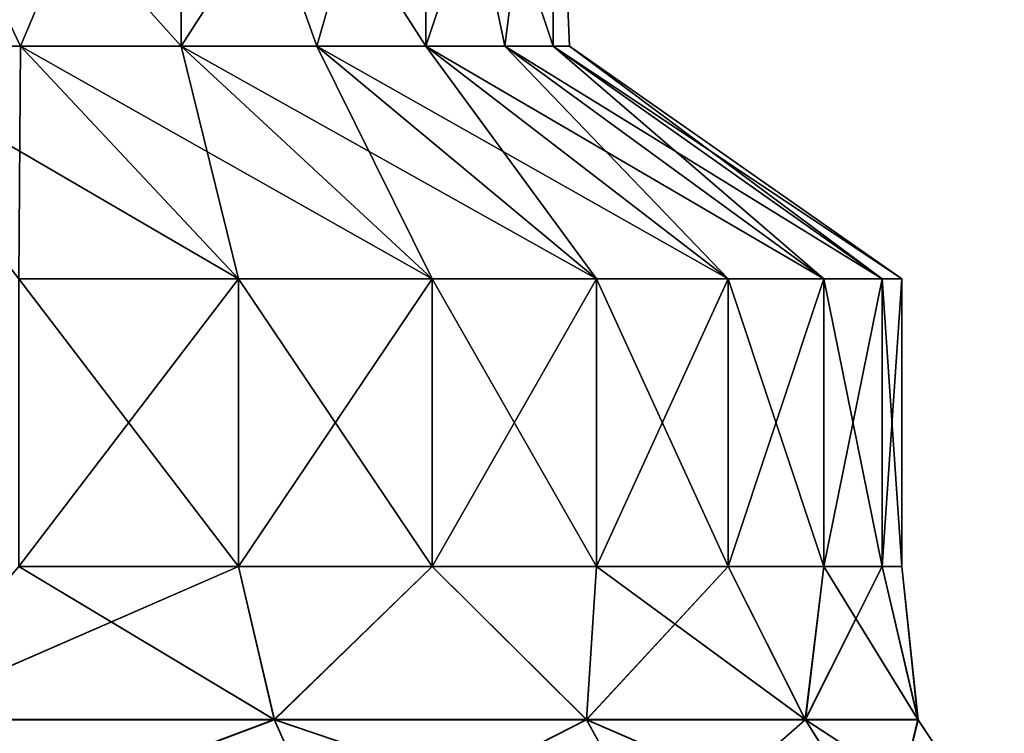
# Model space of a CAD drawing. Units: millimetres. Extents: x -298 to 298, y -568 to 32.
# Drawn here: x -253 to -241, y -560 to -551 of the extents above; entities that cross this region are included whole.
import ezdxf

# ---------------------------------------------------------------- set-up
doc = ezdxf.new("R2010")
doc.units = ezdxf.units.MM
doc.header["$LTSCALE"] = 65.185185
for name, color, linetype in [('285', 7, 'CONTINUOUS'), ('286', 7, 'CONTINUOUS'), ('287', 7, 'CONTINUOUS'), ('288', 7, 'CONTINUOUS'), ('306', 7, 'CONTINUOUS'), ('307', 7, 'CONTINUOUS'), ('308', 7, 'CONTINUOUS'), ('309', 7, 'CONTINUOUS')]:
    doc.layers.add(name, color=color, linetype=linetype)

msp = doc.modelspace()

# ---------------------------------------------------------------- linework, layer by layer
at = {"layer": '285', "color": 252, "linetype": 'Continuous', "true_color": 0x8792a0}
for points in [[(-254.52, -559.413, -214.262), (-249.683, -559.413, -217.601), (-252.875, -557.5, -215.66), (-254.52, -559.413, -214.262)], [(-249.683, -559.413, -254.099), (-254.52, -559.413, -257.438), (-250.133, -557.5, -253.988), (-249.683, -559.413, -254.099)], [(-250.133, -557.5, -253.988), (-254.52, -559.413, -257.438), (-252.875, -557.5, -256.04), (-250.133, -557.5, -253.988)], [(-252.875, -557.5, -215.66), (-249.683, -559.413, -217.601), (-250.133, -557.5, -217.712), (-252.875, -557.5, -215.66)], [(-250.133, -557.5, -217.712), (-249.683, -559.413, -217.601), (-247.712, -557.5, -220.133), (-250.133, -557.5, -217.712)], [(-247.712, -557.5, -251.567), (-249.683, -559.413, -254.099), (-250.133, -557.5, -253.988), (-247.712, -557.5, -251.567)], [(-249.683, -559.413, -217.601), (-245.785, -559.413, -222), (-247.712, -557.5, -220.133), (-249.683, -559.413, -217.601)], [(-245.785, -559.413, -249.7), (-249.683, -559.413, -254.099), (-247.712, -557.5, -251.567), (-245.785, -559.413, -249.7)], [(-247.712, -557.5, -220.133), (-245.785, -559.413, -222), (-245.66, -557.5, -222.875), (-247.712, -557.5, -220.133)], [(-245.66, -557.5, -248.825), (-245.785, -559.413, -249.7), (-247.712, -557.5, -251.567), (-245.66, -557.5, -248.825)], [(-245.785, -559.413, -222), (-243.054, -559.413, -227.205), (-245.66, -557.5, -222.875), (-245.785, -559.413, -222)], [(-243.054, -559.413, -244.495), (-245.785, -559.413, -249.7), (-244.019, -557.5, -245.82), (-243.054, -559.413, -244.495)], [(-244.019, -557.5, -245.82), (-245.785, -559.413, -249.7), (-245.66, -557.5, -248.825), (-244.019, -557.5, -245.82)], [(-245.66, -557.5, -222.875), (-243.054, -559.413, -227.205), (-244.019, -557.5, -225.88), (-245.66, -557.5, -222.875)], [(-244.019, -557.5, -225.88), (-243.054, -559.413, -227.205), (-242.822, -557.5, -229.088), (-244.019, -557.5, -225.88)], [(-242.822, -557.5, -242.612), (-243.054, -559.413, -244.495), (-244.019, -557.5, -245.82), (-242.822, -557.5, -242.612)], [(-243.054, -559.413, -227.205), (-241.647, -559.413, -232.911), (-242.822, -557.5, -229.088), (-243.054, -559.413, -227.205)], [(-241.647, -559.413, -238.789), (-243.054, -559.413, -244.495), (-242.094, -557.5, -239.266), (-241.647, -559.413, -238.789)], [(-242.094, -557.5, -239.266), (-243.054, -559.413, -244.495), (-242.822, -557.5, -242.612), (-242.094, -557.5, -239.266)], [(-242.822, -557.5, -229.088), (-241.647, -559.413, -232.911), (-242.094, -557.5, -232.434), (-242.822, -557.5, -229.088)], [(-242.094, -557.5, -232.434), (-241.647, -559.413, -232.911), (-241.85, -557.5, -235.85), (-242.094, -557.5, -232.434)], [(-241.85, -557.5, -235.85), (-241.647, -559.413, -238.789), (-242.094, -557.5, -239.266), (-241.85, -557.5, -235.85)], [(-241.647, -559.413, -232.911), (-241.647, -559.413, -238.789), (-241.85, -557.5, -235.85), (-241.647, -559.413, -232.911)], [(-254.015, -561.037, -213.301), (-248.963, -561.037, -216.789), (-254.52, -559.413, -214.262), (-254.015, -561.037, -213.301)], [(-254.52, -559.413, -214.262), (-248.963, -561.037, -216.789), (-249.683, -559.413, -217.601), (-254.52, -559.413, -214.262)], [(-249.683, -559.413, -254.099), (-254.015, -561.037, -258.399), (-254.52, -559.413, -257.438), (-249.683, -559.413, -254.099)], [(-248.963, -561.037, -254.911), (-254.015, -561.037, -258.399), (-249.683, -559.413, -254.099), (-248.963, -561.037, -254.911)], [(-248.963, -561.037, -216.789), (-244.892, -561.037, -221.384), (-249.683, -559.413, -217.601), (-248.963, -561.037, -216.789)], [(-249.683, -559.413, -217.601), (-244.892, -561.037, -221.384), (-245.785, -559.413, -222), (-249.683, -559.413, -217.601)], [(-245.785, -559.413, -249.7), (-248.963, -561.037, -254.911), (-249.683, -559.413, -254.099), (-245.785, -559.413, -249.7)], [(-244.892, -561.037, -250.316), (-248.963, -561.037, -254.911), (-245.785, -559.413, -249.7), (-244.892, -561.037, -250.316)], [(-244.892, -561.037, -221.384), (-242.039, -561.037, -226.82), (-245.785, -559.413, -222), (-244.892, -561.037, -221.384)], [(-245.785, -559.413, -222), (-242.039, -561.037, -226.82), (-243.054, -559.413, -227.205), (-245.785, -559.413, -222)], [(-243.054, -559.413, -244.495), (-244.892, -561.037, -250.316), (-245.785, -559.413, -249.7), (-243.054, -559.413, -244.495)], [(-242.039, -561.037, -244.88), (-244.892, -561.037, -250.316), (-243.054, -559.413, -244.495), (-242.039, -561.037, -244.88)], [(-242.039, -561.037, -226.82), (-240.57, -561.037, -232.78), (-243.054, -559.413, -227.205), (-242.039, -561.037, -226.82)], [(-243.054, -559.413, -227.205), (-240.57, -561.037, -232.78), (-241.647, -559.413, -232.911), (-243.054, -559.413, -227.205)], [(-241.647, -559.413, -238.789), (-242.039, -561.037, -244.88), (-243.054, -559.413, -244.495), (-241.647, -559.413, -238.789)], [(-240.57, -561.037, -238.92), (-242.039, -561.037, -244.88), (-241.647, -559.413, -238.789), (-240.57, -561.037, -238.92)], [(-240.57, -561.037, -232.78), (-240.57, -561.037, -238.92), (-241.647, -559.413, -232.911), (-240.57, -561.037, -232.78)], [(-241.647, -559.413, -232.911), (-240.57, -561.037, -238.92), (-241.647, -559.413, -238.789), (-241.647, -559.413, -232.911)]]:
    msp.add_3dface(points, dxfattribs=at)
at = {"layer": '286', "color": 252, "linetype": 'Continuous', "true_color": 0x8792a0}
for points in [[(-252.875, -557.5, -215.66), (-250.133, -557.5, -217.712), (-252.875, -553.906, -215.66), (-252.875, -557.5, -215.66)], [(-252.875, -553.906, -215.66), (-250.133, -557.5, -217.712), (-250.133, -553.906, -217.712), (-252.875, -553.906, -215.66)], [(-250.133, -557.5, -253.988), (-252.875, -557.5, -256.04), (-250.133, -553.906, -253.988), (-250.133, -557.5, -253.988)], [(-250.133, -553.906, -253.988), (-252.875, -557.5, -256.04), (-252.875, -553.906, -256.04), (-250.133, -553.906, -253.988)], [(-250.133, -557.5, -217.712), (-247.712, -557.5, -220.133), (-250.133, -553.906, -217.712), (-250.133, -557.5, -217.712)], [(-250.133, -553.906, -217.712), (-247.712, -557.5, -220.133), (-247.712, -553.906, -220.133), (-250.133, -553.906, -217.712)], [(-247.712, -557.5, -251.567), (-250.133, -557.5, -253.988), (-247.712, -553.906, -251.567), (-247.712, -557.5, -251.567)], [(-247.712, -553.906, -251.567), (-250.133, -557.5, -253.988), (-250.133, -553.906, -253.988), (-247.712, -553.906, -251.567)], [(-247.712, -557.5, -220.133), (-245.66, -557.5, -222.875), (-247.712, -553.906, -220.133), (-247.712, -557.5, -220.133)], [(-247.712, -553.906, -220.133), (-245.66, -557.5, -222.875), (-245.66, -553.906, -222.875), (-247.712, -553.906, -220.133)], [(-245.66, -557.5, -248.825), (-247.712, -557.5, -251.567), (-245.66, -553.906, -248.825), (-245.66, -557.5, -248.825)], [(-245.66, -553.906, -248.825), (-247.712, -557.5, -251.567), (-247.712, -553.906, -251.567), (-245.66, -553.906, -248.825)], [(-245.66, -557.5, -222.875), (-244.019, -557.5, -225.88), (-245.66, -553.906, -222.875), (-245.66, -557.5, -222.875)], [(-245.66, -553.906, -222.875), (-244.019, -557.5, -225.88), (-244.019, -553.906, -225.88), (-245.66, -553.906, -222.875)], [(-244.019, -557.5, -245.82), (-245.66, -557.5, -248.825), (-244.019, -553.906, -245.82), (-244.019, -557.5, -245.82)], [(-244.019, -553.906, -245.82), (-245.66, -557.5, -248.825), (-245.66, -553.906, -248.825), (-244.019, -553.906, -245.82)], [(-244.019, -557.5, -225.88), (-242.822, -557.5, -229.088), (-244.019, -553.906, -225.88), (-244.019, -557.5, -225.88)], [(-244.019, -553.906, -225.88), (-242.822, -557.5, -229.088), (-242.822, -553.906, -229.088), (-244.019, -553.906, -225.88)], [(-242.822, -557.5, -242.612), (-244.019, -557.5, -245.82), (-242.822, -553.906, -242.612), (-242.822, -557.5, -242.612)], [(-242.822, -553.906, -242.612), (-244.019, -557.5, -245.82), (-244.019, -553.906, -245.82), (-242.822, -553.906, -242.612)], [(-242.822, -557.5, -229.088), (-242.094, -557.5, -232.434), (-242.822, -553.906, -229.088), (-242.822, -557.5, -229.088)], [(-242.822, -553.906, -229.088), (-242.094, -557.5, -232.434), (-242.094, -553.906, -232.434), (-242.822, -553.906, -229.088)], [(-242.094, -557.5, -239.266), (-242.822, -557.5, -242.612), (-242.094, -553.906, -239.266), (-242.094, -557.5, -239.266)], [(-242.094, -553.906, -239.266), (-242.822, -557.5, -242.612), (-242.822, -553.906, -242.612), (-242.094, -553.906, -239.266)], [(-242.094, -557.5, -232.434), (-241.85, -557.5, -235.85), (-242.094, -553.906, -232.434), (-242.094, -557.5, -232.434)], [(-241.85, -557.5, -235.85), (-242.094, -557.5, -239.266), (-241.85, -553.906, -235.85), (-241.85, -557.5, -235.85)], [(-242.094, -553.906, -232.434), (-241.85, -557.5, -235.85), (-241.85, -553.906, -235.85), (-242.094, -553.906, -232.434)], [(-241.85, -553.906, -235.85), (-242.094, -557.5, -239.266), (-242.094, -553.906, -239.266), (-241.85, -553.906, -235.85)]]:
    msp.add_3dface(points, dxfattribs=at)
at = {"layer": '287', "color": 252, "linetype": 'Continuous', "true_color": 0x8792a0}
for points in [[(-252.875, -553.906, -215.66), (-250.133, -553.906, -217.712), (-255.118, -551, -219.151), (-252.875, -553.906, -215.66)], [(-255.118, -551, -219.151), (-250.133, -553.906, -217.712), (-252.851, -551, -220.848), (-255.118, -551, -219.151)], [(-252.851, -551, -250.852), (-252.875, -553.906, -256.04), (-255.118, -551, -252.549), (-252.851, -551, -250.852)], [(-250.133, -553.906, -253.988), (-252.875, -553.906, -256.04), (-252.851, -551, -250.852), (-250.133, -553.906, -253.988)], [(-250.133, -553.906, -217.712), (-247.712, -553.906, -220.133), (-252.851, -551, -220.848), (-250.133, -553.906, -217.712)], [(-252.851, -551, -220.848), (-247.712, -553.906, -220.133), (-250.848, -551, -222.851), (-252.851, -551, -220.848)], [(-250.848, -551, -248.849), (-250.133, -553.906, -253.988), (-252.851, -551, -250.852), (-250.848, -551, -248.849)], [(-247.712, -553.906, -220.133), (-245.66, -553.906, -222.875), (-250.848, -551, -222.851), (-247.712, -553.906, -220.133)], [(-250.848, -551, -222.851), (-245.66, -553.906, -222.875), (-249.151, -551, -225.118), (-250.848, -551, -222.851)], [(-247.712, -553.906, -251.567), (-250.133, -553.906, -253.988), (-250.848, -551, -248.849), (-247.712, -553.906, -251.567)], [(-249.151, -551, -246.582), (-247.712, -553.906, -251.567), (-250.848, -551, -248.849), (-249.151, -551, -246.582)], [(-245.66, -553.906, -222.875), (-244.019, -553.906, -225.88), (-249.151, -551, -225.118), (-245.66, -553.906, -222.875)], [(-249.151, -551, -225.118), (-244.019, -553.906, -225.88), (-247.794, -551, -227.604), (-249.151, -551, -225.118)], [(-245.66, -553.906, -248.825), (-247.712, -553.906, -251.567), (-249.151, -551, -246.582), (-245.66, -553.906, -248.825)], [(-247.794, -551, -244.096), (-245.66, -553.906, -248.825), (-249.151, -551, -246.582), (-247.794, -551, -244.096)], [(-244.019, -553.906, -225.88), (-242.822, -553.906, -229.088), (-247.794, -551, -227.604), (-244.019, -553.906, -225.88)], [(-247.794, -551, -227.604), (-242.822, -553.906, -229.088), (-246.804, -551, -230.258), (-247.794, -551, -227.604)], [(-244.019, -553.906, -245.82), (-245.66, -553.906, -248.825), (-247.794, -551, -244.096), (-244.019, -553.906, -245.82)], [(-246.804, -551, -241.442), (-244.019, -553.906, -245.82), (-247.794, -551, -244.096), (-246.804, -551, -241.442)], [(-242.822, -553.906, -229.088), (-242.094, -553.906, -232.434), (-246.804, -551, -230.258), (-242.822, -553.906, -229.088)], [(-246.804, -551, -230.258), (-242.094, -553.906, -232.434), (-246.202, -551, -233.025), (-246.804, -551, -230.258)], [(-242.822, -553.906, -242.612), (-244.019, -553.906, -245.82), (-246.804, -551, -241.442), (-242.822, -553.906, -242.612)], [(-246.202, -551, -238.675), (-242.822, -553.906, -242.612), (-246.804, -551, -241.442), (-246.202, -551, -238.675)], [(-242.094, -553.906, -232.434), (-241.85, -553.906, -235.85), (-246.202, -551, -233.025), (-242.094, -553.906, -232.434)], [(-246.202, -551, -233.025), (-241.85, -553.906, -235.85), (-246, -551, -235.85), (-246.202, -551, -233.025)], [(-242.094, -553.906, -239.266), (-242.822, -553.906, -242.612), (-246.202, -551, -238.675), (-242.094, -553.906, -239.266)], [(-246, -551, -235.85), (-242.094, -553.906, -239.266), (-246.202, -551, -238.675), (-246, -551, -235.85)], [(-241.85, -553.906, -235.85), (-242.094, -553.906, -239.266), (-246, -551, -235.85), (-241.85, -553.906, -235.85)]]:
    msp.add_3dface(points, dxfattribs=at)
at = {"layer": '288', "color": 252, "linetype": 'Continuous', "true_color": 0x8792a0}
for points in [[(-255.118, -546.25, -252.549), (-250.848, -546.25, -248.849), (-255.118, -551, -252.549), (-255.118, -546.25, -252.549)], [(-250.848, -546.25, -248.849), (-252.851, -551, -250.852), (-255.118, -551, -252.549), (-250.848, -546.25, -248.849)], [(-250.848, -546.25, -222.851), (-255.118, -546.25, -219.151), (-250.848, -551, -222.851), (-250.848, -546.25, -222.851)], [(-255.118, -546.25, -219.151), (-255.118, -551, -219.151), (-252.851, -551, -220.848), (-255.118, -546.25, -219.151)], [(-255.118, -546.25, -219.151), (-252.851, -551, -220.848), (-250.848, -551, -222.851), (-255.118, -546.25, -219.151)], [(-250.848, -546.25, -248.849), (-250.848, -551, -248.849), (-252.851, -551, -250.852), (-250.848, -546.25, -248.849)], [(-250.848, -546.25, -248.849), (-247.794, -546.25, -244.096), (-250.848, -551, -248.849), (-250.848, -546.25, -248.849)], [(-247.794, -546.25, -244.096), (-249.151, -551, -246.582), (-250.848, -551, -248.849), (-247.794, -546.25, -244.096)], [(-247.794, -546.25, -227.604), (-250.848, -546.25, -222.851), (-247.794, -551, -227.604), (-247.794, -546.25, -227.604)], [(-250.848, -546.25, -222.851), (-250.848, -551, -222.851), (-249.151, -551, -225.118), (-250.848, -546.25, -222.851)], [(-250.848, -546.25, -222.851), (-249.151, -551, -225.118), (-247.794, -551, -227.604), (-250.848, -546.25, -222.851)], [(-247.794, -546.25, -244.096), (-247.794, -551, -244.096), (-249.151, -551, -246.582), (-247.794, -546.25, -244.096)], [(-247.794, -546.25, -244.096), (-246.202, -546.25, -238.675), (-247.794, -551, -244.096), (-247.794, -546.25, -244.096)], [(-246.202, -546.25, -238.675), (-246.804, -551, -241.442), (-247.794, -551, -244.096), (-246.202, -546.25, -238.675)], [(-246.202, -546.25, -233.025), (-247.794, -546.25, -227.604), (-246.202, -551, -233.025), (-246.202, -546.25, -233.025)], [(-247.794, -546.25, -227.604), (-247.794, -551, -227.604), (-246.804, -551, -230.258), (-247.794, -546.25, -227.604)], [(-247.794, -546.25, -227.604), (-246.804, -551, -230.258), (-246.202, -551, -233.025), (-247.794, -546.25, -227.604)], [(-246.202, -546.25, -238.675), (-246.202, -551, -238.675), (-246.804, -551, -241.442), (-246.202, -546.25, -238.675)], [(-246.202, -546.25, -238.675), (-246.202, -546.25, -233.025), (-246.202, -551, -238.675), (-246.202, -546.25, -238.675)], [(-246.202, -546.25, -233.025), (-246.202, -551, -233.025), (-246, -551, -235.85), (-246.202, -546.25, -233.025)], [(-246.202, -546.25, -233.025), (-246, -551, -235.85), (-246.202, -551, -238.675), (-246.202, -546.25, -233.025)]]:
    msp.add_3dface(points, dxfattribs=at)
at = {"layer": '306', "color": 252, "linetype": 'Continuous', "true_color": 0x8792a0}
for points in [[(-254.52, -559.41, 257.437), (-249.684, -559.41, 254.098), (-252.875, -557.5, 256.04), (-254.52, -559.41, 257.437)], [(-249.684, -559.41, 217.602), (-254.52, -559.41, 214.263), (-250.133, -557.5, 217.712), (-249.684, -559.41, 217.602)], [(-250.133, -557.5, 217.712), (-254.52, -559.41, 214.263), (-252.875, -557.5, 215.66), (-250.133, -557.5, 217.712)], [(-252.875, -557.5, 256.04), (-249.684, -559.41, 254.098), (-250.133, -557.5, 253.988), (-252.875, -557.5, 256.04)], [(-250.133, -557.5, 253.988), (-249.684, -559.41, 254.098), (-247.712, -557.5, 251.567), (-250.133, -557.5, 253.988)], [(-247.712, -557.5, 220.133), (-249.684, -559.41, 217.602), (-250.133, -557.5, 217.712), (-247.712, -557.5, 220.133)], [(-249.684, -559.41, 254.098), (-245.786, -559.41, 249.699), (-247.712, -557.5, 251.567), (-249.684, -559.41, 254.098)], [(-245.786, -559.41, 222.001), (-249.684, -559.41, 217.602), (-247.712, -557.5, 220.133), (-245.786, -559.41, 222.001)], [(-247.712, -557.5, 251.567), (-245.786, -559.41, 249.699), (-245.66, -557.5, 248.825), (-247.712, -557.5, 251.567)], [(-245.66, -557.5, 222.875), (-245.786, -559.41, 222.001), (-247.712, -557.5, 220.133), (-245.66, -557.5, 222.875)], [(-245.786, -559.41, 249.699), (-243.055, -559.41, 244.495), (-245.66, -557.5, 248.825), (-245.786, -559.41, 249.699)], [(-243.055, -559.41, 227.205), (-245.786, -559.41, 222.001), (-244.019, -557.5, 225.88), (-243.055, -559.41, 227.205)], [(-244.019, -557.5, 225.88), (-245.786, -559.41, 222.001), (-245.66, -557.5, 222.875), (-244.019, -557.5, 225.88)], [(-245.66, -557.5, 248.825), (-243.055, -559.41, 244.495), (-244.019, -557.5, 245.82), (-245.66, -557.5, 248.825)], [(-244.019, -557.5, 245.82), (-243.055, -559.41, 244.495), (-242.822, -557.5, 242.612), (-244.019, -557.5, 245.82)], [(-242.822, -557.5, 229.088), (-243.055, -559.41, 227.205), (-244.019, -557.5, 225.88), (-242.822, -557.5, 229.088)], [(-243.055, -559.41, 244.495), (-241.649, -559.41, 238.789), (-242.822, -557.5, 242.612), (-243.055, -559.41, 244.495)], [(-241.649, -559.41, 232.911), (-243.055, -559.41, 227.205), (-242.094, -557.5, 232.434), (-241.649, -559.41, 232.911)], [(-242.094, -557.5, 232.434), (-243.055, -559.41, 227.205), (-242.822, -557.5, 229.088), (-242.094, -557.5, 232.434)], [(-242.822, -557.5, 242.612), (-241.649, -559.41, 238.789), (-242.094, -557.5, 239.266), (-242.822, -557.5, 242.612)], [(-242.094, -557.5, 239.266), (-241.649, -559.41, 238.789), (-241.85, -557.5, 235.85), (-242.094, -557.5, 239.266)], [(-241.85, -557.5, 235.85), (-241.649, -559.41, 232.911), (-242.094, -557.5, 232.434), (-241.85, -557.5, 235.85)], [(-241.649, -559.41, 238.789), (-241.649, -559.41, 232.911), (-241.85, -557.5, 235.85), (-241.649, -559.41, 238.789)], [(-254.017, -561.034, 258.396), (-248.965, -561.034, 254.909), (-254.52, -559.41, 257.437), (-254.017, -561.034, 258.396)], [(-254.52, -559.41, 257.437), (-248.965, -561.034, 254.909), (-249.684, -559.41, 254.098), (-254.52, -559.41, 257.437)], [(-249.684, -559.41, 217.602), (-254.017, -561.034, 213.304), (-254.52, -559.41, 214.263), (-249.684, -559.41, 217.602)], [(-248.965, -561.034, 216.791), (-254.017, -561.034, 213.304), (-249.684, -559.41, 217.602), (-248.965, -561.034, 216.791)], [(-248.965, -561.034, 254.909), (-244.894, -561.034, 250.315), (-249.684, -559.41, 254.098), (-248.965, -561.034, 254.909)], [(-249.684, -559.41, 254.098), (-244.894, -561.034, 250.315), (-245.786, -559.41, 249.699), (-249.684, -559.41, 254.098)], [(-245.786, -559.41, 222.001), (-248.965, -561.034, 216.791), (-249.684, -559.41, 217.602), (-245.786, -559.41, 222.001)], [(-244.894, -561.034, 221.385), (-248.965, -561.034, 216.791), (-245.786, -559.41, 222.001), (-244.894, -561.034, 221.385)], [(-244.894, -561.034, 250.315), (-242.042, -561.034, 244.879), (-245.786, -559.41, 249.699), (-244.894, -561.034, 250.315)], [(-245.786, -559.41, 249.699), (-242.042, -561.034, 244.879), (-243.055, -559.41, 244.495), (-245.786, -559.41, 249.699)], [(-243.055, -559.41, 227.205), (-244.894, -561.034, 221.385), (-245.786, -559.41, 222.001), (-243.055, -559.41, 227.205)], [(-242.042, -561.034, 226.821), (-244.894, -561.034, 221.385), (-243.055, -559.41, 227.205), (-242.042, -561.034, 226.821)], [(-242.042, -561.034, 244.879), (-240.573, -561.034, 238.919), (-243.055, -559.41, 244.495), (-242.042, -561.034, 244.879)], [(-243.055, -559.41, 244.495), (-240.573, -561.034, 238.919), (-241.649, -559.41, 238.789), (-243.055, -559.41, 244.495)], [(-241.649, -559.41, 232.911), (-242.042, -561.034, 226.821), (-243.055, -559.41, 227.205), (-241.649, -559.41, 232.911)], [(-240.573, -561.034, 232.781), (-242.042, -561.034, 226.821), (-241.649, -559.41, 232.911), (-240.573, -561.034, 232.781)], [(-240.573, -561.034, 238.919), (-240.573, -561.034, 232.781), (-241.649, -559.41, 238.789), (-240.573, -561.034, 238.919)], [(-241.649, -559.41, 238.789), (-240.573, -561.034, 232.781), (-241.649, -559.41, 232.911), (-241.649, -559.41, 238.789)]]:
    msp.add_3dface(points, dxfattribs=at)
at = {"layer": '307', "color": 252, "linetype": 'Continuous', "true_color": 0x8792a0}
for points in [[(-252.875, -557.5, 256.04), (-250.133, -557.5, 253.988), (-252.875, -553.906, 256.04), (-252.875, -557.5, 256.04)], [(-252.875, -553.906, 256.04), (-250.133, -557.5, 253.988), (-250.133, -553.906, 253.988), (-252.875, -553.906, 256.04)], [(-250.133, -557.5, 217.712), (-252.875, -557.5, 215.66), (-250.133, -553.906, 217.712), (-250.133, -557.5, 217.712)], [(-250.133, -553.906, 217.712), (-252.875, -557.5, 215.66), (-252.875, -553.906, 215.66), (-250.133, -553.906, 217.712)], [(-250.133, -557.5, 253.988), (-247.712, -557.5, 251.567), (-250.133, -553.906, 253.988), (-250.133, -557.5, 253.988)], [(-250.133, -553.906, 253.988), (-247.712, -557.5, 251.567), (-247.712, -553.906, 251.567), (-250.133, -553.906, 253.988)], [(-247.712, -557.5, 220.133), (-250.133, -557.5, 217.712), (-247.712, -553.906, 220.133), (-247.712, -557.5, 220.133)], [(-247.712, -553.906, 220.133), (-250.133, -557.5, 217.712), (-250.133, -553.906, 217.712), (-247.712, -553.906, 220.133)], [(-247.712, -557.5, 251.567), (-245.66, -557.5, 248.825), (-247.712, -553.906, 251.567), (-247.712, -557.5, 251.567)], [(-247.712, -553.906, 251.567), (-245.66, -557.5, 248.825), (-245.66, -553.906, 248.825), (-247.712, -553.906, 251.567)], [(-245.66, -557.5, 222.875), (-247.712, -557.5, 220.133), (-245.66, -553.906, 222.875), (-245.66, -557.5, 222.875)], [(-245.66, -553.906, 222.875), (-247.712, -557.5, 220.133), (-247.712, -553.906, 220.133), (-245.66, -553.906, 222.875)], [(-245.66, -557.5, 248.825), (-244.019, -557.5, 245.82), (-245.66, -553.906, 248.825), (-245.66, -557.5, 248.825)], [(-245.66, -553.906, 248.825), (-244.019, -557.5, 245.82), (-244.019, -553.906, 245.82), (-245.66, -553.906, 248.825)], [(-244.019, -557.5, 225.88), (-245.66, -557.5, 222.875), (-244.019, -553.906, 225.88), (-244.019, -557.5, 225.88)], [(-244.019, -553.906, 225.88), (-245.66, -557.5, 222.875), (-245.66, -553.906, 222.875), (-244.019, -553.906, 225.88)], [(-244.019, -557.5, 245.82), (-242.822, -557.5, 242.612), (-244.019, -553.906, 245.82), (-244.019, -557.5, 245.82)], [(-244.019, -553.906, 245.82), (-242.822, -557.5, 242.612), (-242.822, -553.906, 242.612), (-244.019, -553.906, 245.82)], [(-242.822, -557.5, 229.088), (-244.019, -557.5, 225.88), (-242.822, -553.906, 229.088), (-242.822, -557.5, 229.088)], [(-242.822, -553.906, 229.088), (-244.019, -557.5, 225.88), (-244.019, -553.906, 225.88), (-242.822, -553.906, 229.088)], [(-242.822, -557.5, 242.612), (-242.094, -557.5, 239.266), (-242.822, -553.906, 242.612), (-242.822, -557.5, 242.612)], [(-242.822, -553.906, 242.612), (-242.094, -557.5, 239.266), (-242.094, -553.906, 239.266), (-242.822, -553.906, 242.612)], [(-242.094, -557.5, 232.434), (-242.822, -557.5, 229.088), (-242.094, -553.906, 232.434), (-242.094, -557.5, 232.434)], [(-242.094, -553.906, 232.434), (-242.822, -557.5, 229.088), (-242.822, -553.906, 229.088), (-242.094, -553.906, 232.434)], [(-242.094, -557.5, 239.266), (-241.85, -557.5, 235.85), (-242.094, -553.906, 239.266), (-242.094, -557.5, 239.266)], [(-241.85, -557.5, 235.85), (-242.094, -557.5, 232.434), (-241.85, -553.906, 235.85), (-241.85, -557.5, 235.85)], [(-242.094, -553.906, 239.266), (-241.85, -557.5, 235.85), (-241.85, -553.906, 235.85), (-242.094, -553.906, 239.266)], [(-241.85, -553.906, 235.85), (-242.094, -557.5, 232.434), (-242.094, -553.906, 232.434), (-241.85, -553.906, 235.85)]]:
    msp.add_3dface(points, dxfattribs=at)
at = {"layer": '308', "color": 252, "linetype": 'Continuous', "true_color": 0x8792a0}
for points in [[(-252.875, -553.906, 256.04), (-250.133, -553.906, 253.988), (-255.118, -551, 252.549), (-252.875, -553.906, 256.04)], [(-255.118, -551, 252.549), (-250.133, -553.906, 253.988), (-252.851, -551, 250.852), (-255.118, -551, 252.549)], [(-252.851, -551, 220.848), (-252.875, -553.906, 215.66), (-255.118, -551, 219.151), (-252.851, -551, 220.848)], [(-250.133, -553.906, 217.712), (-252.875, -553.906, 215.66), (-252.851, -551, 220.848), (-250.133, -553.906, 217.712)], [(-250.133, -553.906, 253.988), (-247.712, -553.906, 251.567), (-252.851, -551, 250.852), (-250.133, -553.906, 253.988)], [(-252.851, -551, 250.852), (-247.712, -553.906, 251.567), (-250.848, -551, 248.849), (-252.851, -551, 250.852)], [(-250.848, -551, 222.851), (-250.133, -553.906, 217.712), (-252.851, -551, 220.848), (-250.848, -551, 222.851)], [(-247.712, -553.906, 251.567), (-245.66, -553.906, 248.825), (-250.848, -551, 248.849), (-247.712, -553.906, 251.567)], [(-250.848, -551, 248.849), (-245.66, -553.906, 248.825), (-249.151, -551, 246.582), (-250.848, -551, 248.849)], [(-247.712, -553.906, 220.133), (-250.133, -553.906, 217.712), (-250.848, -551, 222.851), (-247.712, -553.906, 220.133)], [(-249.151, -551, 225.118), (-247.712, -553.906, 220.133), (-250.848, -551, 222.851), (-249.151, -551, 225.118)], [(-245.66, -553.906, 248.825), (-244.019, -553.906, 245.82), (-249.151, -551, 246.582), (-245.66, -553.906, 248.825)], [(-249.151, -551, 246.582), (-244.019, -553.906, 245.82), (-247.794, -551, 244.096), (-249.151, -551, 246.582)], [(-245.66, -553.906, 222.875), (-247.712, -553.906, 220.133), (-249.151, -551, 225.118), (-245.66, -553.906, 222.875)], [(-247.794, -551, 227.604), (-245.66, -553.906, 222.875), (-249.151, -551, 225.118), (-247.794, -551, 227.604)], [(-244.019, -553.906, 245.82), (-242.822, -553.906, 242.612), (-247.794, -551, 244.096), (-244.019, -553.906, 245.82)], [(-247.794, -551, 244.096), (-242.822, -553.906, 242.612), (-246.804, -551, 241.442), (-247.794, -551, 244.096)], [(-244.019, -553.906, 225.88), (-245.66, -553.906, 222.875), (-247.794, -551, 227.604), (-244.019, -553.906, 225.88)], [(-246.804, -551, 230.258), (-244.019, -553.906, 225.88), (-247.794, -551, 227.604), (-246.804, -551, 230.258)], [(-242.822, -553.906, 242.612), (-242.094, -553.906, 239.266), (-246.804, -551, 241.442), (-242.822, -553.906, 242.612)], [(-246.804, -551, 241.442), (-242.094, -553.906, 239.266), (-246.202, -551, 238.675), (-246.804, -551, 241.442)], [(-242.822, -553.906, 229.088), (-244.019, -553.906, 225.88), (-246.804, -551, 230.258), (-242.822, -553.906, 229.088)], [(-246.202, -551, 233.025), (-242.822, -553.906, 229.088), (-246.804, -551, 230.258), (-246.202, -551, 233.025)], [(-242.094, -553.906, 239.266), (-241.85, -553.906, 235.85), (-246.202, -551, 238.675), (-242.094, -553.906, 239.266)], [(-246.202, -551, 238.675), (-241.85, -553.906, 235.85), (-246, -551, 235.85), (-246.202, -551, 238.675)], [(-242.094, -553.906, 232.434), (-242.822, -553.906, 229.088), (-246.202, -551, 233.025), (-242.094, -553.906, 232.434)], [(-246, -551, 235.85), (-242.094, -553.906, 232.434), (-246.202, -551, 233.025), (-246, -551, 235.85)], [(-241.85, -553.906, 235.85), (-242.094, -553.906, 232.434), (-246, -551, 235.85), (-241.85, -553.906, 235.85)]]:
    msp.add_3dface(points, dxfattribs=at)
at = {"layer": '309', "color": 252, "linetype": 'Continuous', "true_color": 0x8792a0}
for points in [[(-255.118, -546.25, 219.151), (-250.848, -546.25, 222.851), (-255.118, -551, 219.151), (-255.118, -546.25, 219.151)], [(-250.848, -546.25, 222.851), (-252.851, -551, 220.848), (-255.118, -551, 219.151), (-250.848, -546.25, 222.851)], [(-250.848, -546.25, 248.849), (-255.118, -546.25, 252.549), (-250.848, -551, 248.849), (-250.848, -546.25, 248.849)], [(-255.118, -546.25, 252.549), (-255.118, -551, 252.549), (-252.851, -551, 250.852), (-255.118, -546.25, 252.549)], [(-255.118, -546.25, 252.549), (-252.851, -551, 250.852), (-250.848, -551, 248.849), (-255.118, -546.25, 252.549)], [(-250.848, -546.25, 222.851), (-250.848, -551, 222.851), (-252.851, -551, 220.848), (-250.848, -546.25, 222.851)], [(-250.848, -546.25, 222.851), (-247.794, -546.25, 227.604), (-250.848, -551, 222.851), (-250.848, -546.25, 222.851)], [(-247.794, -546.25, 227.604), (-249.151, -551, 225.118), (-250.848, -551, 222.851), (-247.794, -546.25, 227.604)], [(-247.794, -546.25, 244.096), (-250.848, -546.25, 248.849), (-247.794, -551, 244.096), (-247.794, -546.25, 244.096)], [(-250.848, -546.25, 248.849), (-250.848, -551, 248.849), (-249.151, -551, 246.582), (-250.848, -546.25, 248.849)], [(-250.848, -546.25, 248.849), (-249.151, -551, 246.582), (-247.794, -551, 244.096), (-250.848, -546.25, 248.849)], [(-247.794, -546.25, 227.604), (-247.794, -551, 227.604), (-249.151, -551, 225.118), (-247.794, -546.25, 227.604)], [(-247.794, -546.25, 227.604), (-246.202, -546.25, 233.025), (-247.794, -551, 227.604), (-247.794, -546.25, 227.604)], [(-246.202, -546.25, 233.025), (-246.804, -551, 230.258), (-247.794, -551, 227.604), (-246.202, -546.25, 233.025)], [(-246.202, -546.25, 238.675), (-247.794, -546.25, 244.096), (-246.202, -551, 238.675), (-246.202, -546.25, 238.675)], [(-247.794, -546.25, 244.096), (-247.794, -551, 244.096), (-246.804, -551, 241.442), (-247.794, -546.25, 244.096)], [(-247.794, -546.25, 244.096), (-246.804, -551, 241.442), (-246.202, -551, 238.675), (-247.794, -546.25, 244.096)], [(-246.202, -546.25, 233.025), (-246.202, -551, 233.025), (-246.804, -551, 230.258), (-246.202, -546.25, 233.025)], [(-246.202, -546.25, 233.025), (-246.202, -546.25, 238.675), (-246.202, -551, 233.025), (-246.202, -546.25, 233.025)], [(-246.202, -546.25, 238.675), (-246.202, -551, 238.675), (-246, -551, 235.85), (-246.202, -546.25, 238.675)], [(-246.202, -546.25, 238.675), (-246, -551, 235.85), (-246.202, -551, 233.025), (-246.202, -546.25, 238.675)]]:
    msp.add_3dface(points, dxfattribs=at)

doc.saveas('drawing.dxf')
